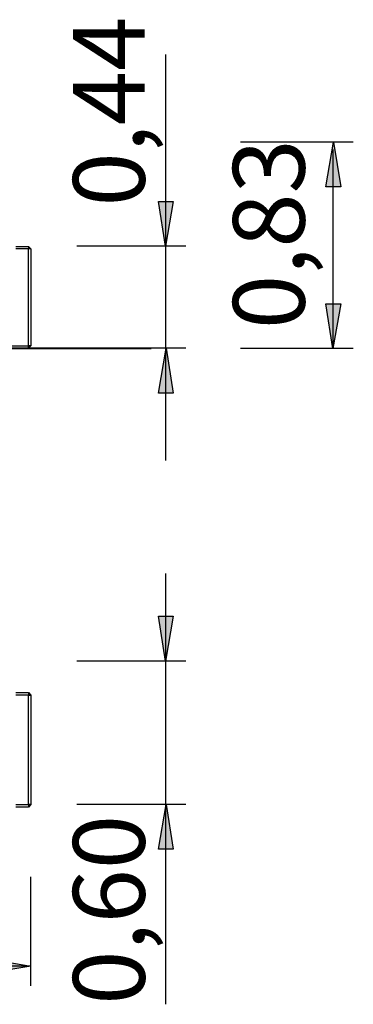
# Model space of a CAD drawing. Units: inches. Extents: x 81.5 to 121.3, y 1215.5 to 1255.1.
# Drawn here: x 107.9 to 121.3, y 1215.5 to 1255.1 of the extents above; entities that cross this region are included whole.
import ezdxf

# ---------------------------------------------------------------- set-up
doc = ezdxf.new("R2010")
doc.units = ezdxf.units.IN
doc.header["$MEASUREMENT"] = 0
doc.layers.add('Ebene 4', color=7, linetype='Continuous')

# ---------------------------------------------------------------- blocks, each defined once
blk = doc.blocks.new('block 2')
at = {"layer": 'Ebene 4', "color": 7, "lineweight": 40, "true_color": 0xffffff}
blk.add_lwpolyline([(113.159, 1241.874), (81.51, 1241.874)], dxfattribs=at)
blk = doc.blocks.new('block 137')
at = {"layer": 'Ebene 4', "color": 7, "lineweight": 25, "true_color": 0xffffff}
blk.add_lwpolyline([(108.226, 1241.874), (107.026, 1241.874)], dxfattribs=at)
blk = doc.blocks.new('block 139')
at = {"layer": 'Ebene 4', "color": 7, "lineweight": 25, "true_color": 0xffffff}
blk.add_lwpolyline([(108.226, 1241.974), (108.226, 1245.874)], dxfattribs=at)
blk = doc.blocks.new('block 140')
at = {"layer": 'Ebene 4', "color": 7, "lineweight": 25, "true_color": 0xffffff}
blk.add_lwpolyline([(108.226, 1245.874), (107.726, 1245.874)], dxfattribs=at)
blk = doc.blocks.new('block 144')
at = {"layer": 'Ebene 4', "color": 7, "lineweight": 25, "true_color": 0xffffff}
blk.add_lwpolyline([(107.026, 1241.974), (108.226, 1241.974)], dxfattribs=at)
blk = doc.blocks.new('block 147')
at = {"layer": 'Ebene 4', "color": 7, "lineweight": 25, "true_color": 0xffffff}
blk.add_lwpolyline([(107.726, 1245.974), (108.226, 1245.974)], dxfattribs=at)
blk = doc.blocks.new('block 148')
at = {"layer": 'Ebene 4', "color": 7, "lineweight": 25, "true_color": 0xffffff}
blk.add_lwpolyline([(108.326, 1245.874), (108.326, 1241.974)], dxfattribs=at)
blk = doc.blocks.new('block 151')
at = {"layer": 'Ebene 4', "color": 7, "lineweight": 25, "true_color": 0xffffff}
blk.add_lwpolyline([(108.226, 1245.974), (108.226, 1245.874)], dxfattribs=at)
blk = doc.blocks.new('block 152')
at = {"layer": 'Ebene 4', "color": 7, "lineweight": 25, "true_color": 0xffffff}
blk.add_lwpolyline([(108.326, 1245.874), (108.226, 1245.974)], dxfattribs=at)
blk = doc.blocks.new('block 154')
at = {"layer": 'Ebene 4', "color": 7, "lineweight": 25, "true_color": 0xffffff}
blk.add_lwpolyline([(108.326, 1245.874), (108.226, 1245.874)], dxfattribs=at)
blk = doc.blocks.new('block 156')
at = {"layer": 'Ebene 4', "color": 7, "lineweight": 25, "true_color": 0xffffff}
blk.add_lwpolyline([(108.326, 1241.974), (108.226, 1241.974)], dxfattribs=at)
blk = doc.blocks.new('block 157')
at = {"layer": 'Ebene 4', "color": 7, "lineweight": 25, "true_color": 0xffffff}
blk.add_lwpolyline([(108.226, 1241.874), (108.326, 1241.974)], dxfattribs=at)
blk = doc.blocks.new('block 159')
at = {"layer": 'Ebene 4', "color": 7, "lineweight": 25, "true_color": 0xffffff}
blk.add_lwpolyline([(108.226, 1241.874), (108.226, 1241.974)], dxfattribs=at)
blk = doc.blocks.new('block 192')
at = {"layer": 'Ebene 4', "color": 7, "lineweight": 25, "true_color": 0xffffff}
blk.add_lwpolyline([(108.226, 1223.443), (107.726, 1223.443)], dxfattribs=at)
blk = doc.blocks.new('block 196')
at = {"layer": 'Ebene 4', "color": 7, "lineweight": 25, "true_color": 0xffffff}
blk.add_lwpolyline([(107.726, 1228.043), (108.226, 1228.043)], dxfattribs=at)
blk = doc.blocks.new('block 198')
at = {"layer": 'Ebene 4', "color": 7, "lineweight": 25, "true_color": 0xffffff}
blk.add_lwpolyline([(108.226, 1223.543), (108.226, 1227.943)], dxfattribs=at)
blk = doc.blocks.new('block 199')
at = {"layer": 'Ebene 4', "color": 7, "lineweight": 25, "true_color": 0xffffff}
blk.add_lwpolyline([(107.726, 1223.543), (108.226, 1223.543)], dxfattribs=at)
blk = doc.blocks.new('block 200')
at = {"layer": 'Ebene 4', "color": 7, "lineweight": 25, "true_color": 0xffffff}
blk.add_lwpolyline([(108.226, 1227.943), (107.726, 1227.943)], dxfattribs=at)
blk = doc.blocks.new('block 202')
at = {"layer": 'Ebene 4', "color": 7, "lineweight": 25, "true_color": 0xffffff}
blk.add_lwpolyline([(108.326, 1227.943), (108.326, 1223.543)], dxfattribs=at)
blk = doc.blocks.new('block 205')
at = {"layer": 'Ebene 4', "color": 7, "lineweight": 25, "true_color": 0xffffff}
blk.add_lwpolyline([(108.226, 1223.543), (108.226, 1223.443)], dxfattribs=at)
blk = doc.blocks.new('block 206')
at = {"layer": 'Ebene 4', "color": 7, "lineweight": 25, "true_color": 0xffffff}
blk.add_lwpolyline([(108.326, 1223.543), (108.226, 1223.543)], dxfattribs=at)
blk = doc.blocks.new('block 207')
at = {"layer": 'Ebene 4', "color": 7, "lineweight": 25, "true_color": 0xffffff}
blk.add_lwpolyline([(108.226, 1227.943), (108.326, 1227.943)], dxfattribs=at)
blk = doc.blocks.new('block 208')
at = {"layer": 'Ebene 4', "color": 7, "lineweight": 25, "true_color": 0xffffff}
blk.add_lwpolyline([(108.226, 1228.043), (108.226, 1227.943)], dxfattribs=at)
blk = doc.blocks.new('block 212')
at = {"layer": 'Ebene 4', "color": 7, "lineweight": 25, "true_color": 0xffffff}
blk.add_lwpolyline([(108.326, 1223.543), (108.226, 1223.443)], dxfattribs=at)
blk = doc.blocks.new('block 213')
at = {"layer": 'Ebene 4', "color": 7, "lineweight": 25, "true_color": 0xffffff}
blk.add_lwpolyline([(108.226, 1228.043), (108.326, 1227.943)], dxfattribs=at)
blk = doc.blocks.new('block 334')
at = {"layer": 'Ebene 4', "color": 7, "lineweight": 25, "true_color": 0xffffff}
blk.add_lwpolyline([(108.326, 1216.253), (108.326, 1220.639)], dxfattribs=at)
blk = doc.blocks.new('block 335')
at = {"layer": 'Ebene 4', "color": 7, "lineweight": 25, "true_color": 0xffffff}
blk.add_lwpolyline([(88.926, 1217.061), (108.326, 1217.061)], dxfattribs=at)
blk = doc.blocks.new('block 337')
at = {"layer": 'Ebene 4', "color": 7, "lineweight": 25, "true_color": 0xffffff}
blk.add_lwpolyline([(121.283, 1241.872), (116.748, 1241.872)], dxfattribs=at)
blk = doc.blocks.new('block 338')
at = {"layer": 'Ebene 4', "color": 7, "lineweight": 25, "true_color": 0xffffff}
blk.add_lwpolyline([(121.283, 1250.164), (116.748, 1250.164)], dxfattribs=at)
blk = doc.blocks.new('block 339')
at = {"layer": 'Ebene 4', "color": 7, "lineweight": 25, "true_color": 0xffffff}
blk.add_lwpolyline([(120.476, 1241.872), (120.476, 1249.872)], dxfattribs=at)
blk = doc.blocks.new('block 340')
at = {"layer": 'Ebene 4', "color": 7, "true_color": 0xffffff, "insert": (119.327, 1242.653), "char_height": 2.87867, "attachment_point": 7, "rotation": 90}
blk.add_mtext('\\feibe Helvetica Neue 47 Light Condensed|b0|i0|c0|p34;\\W1;0,83', dxfattribs=at)
blk = doc.blocks.new('block 342')
at = {"layer": 'Ebene 4', "color": 7, "lineweight": 25, "true_color": 0xffffff}
blk.add_lwpolyline([(113.751, 1237.376), (113.751, 1253.692)], dxfattribs=at)
blk = doc.blocks.new('block 343')
at = {"layer": 'Ebene 4', "color": 7, "lineweight": 25, "true_color": 0xffffff}
blk.add_lwpolyline([(114.558, 1241.883), (110.172, 1241.883)], dxfattribs=at)
blk = doc.blocks.new('block 344')
at = {"layer": 'Ebene 4', "color": 7, "lineweight": 25, "true_color": 0xffffff}
blk.add_lwpolyline([(114.558, 1245.98), (110.172, 1245.98)], dxfattribs=at)
blk = doc.blocks.new('block 345')
at = {"layer": 'Ebene 4', "color": 7, "true_color": 0xffffff, "insert": (112.899, 1247.578), "char_height": 2.87867, "attachment_point": 7, "rotation": 90}
blk.add_mtext('\\feibe Helvetica Neue 47 Light Condensed|b0|i0|c0|p34;\\W1;0,44', dxfattribs=at)
blk = doc.blocks.new('block 346')
at = {"layer": 'Ebene 4', "color": 7, "lineweight": 25, "true_color": 0xffffff}
blk.add_lwpolyline([(113.751, 1215.517), (113.751, 1232.831)], dxfattribs=at)
blk = doc.blocks.new('block 347')
at = {"layer": 'Ebene 4', "color": 7, "lineweight": 25, "true_color": 0xffffff}
blk.add_lwpolyline([(114.558, 1223.552), (110.172, 1223.552)], dxfattribs=at)
blk = doc.blocks.new('block 348')
at = {"layer": 'Ebene 4', "color": 7, "lineweight": 25, "true_color": 0xffffff}
blk.add_lwpolyline([(114.558, 1229.313), (110.172, 1229.313)], dxfattribs=at)
blk = doc.blocks.new('block 349')
at = {"layer": 'Ebene 4', "color": 7, "true_color": 0xffffff, "insert": (112.899, 1215.498), "char_height": 2.87867, "attachment_point": 7, "rotation": 90}
blk.add_mtext('\\feibe Helvetica Neue 47 Light Condensed|b0|i0|c0|p34;\\W1;0,60', dxfattribs=at)

msp = doc.modelspace()

# ---------------------------------------------------------------- hatches: boundary and pattern name
at = {"layer": 'Ebene 4', "true_color": 0xffffff}
h = msp.add_hatch(color=7, dxfattribs=at)
h.dxf.hatch_style = 2
h.paths.add_polyline_path([(120.493, 1250.164), (120.776, 1248.364), (120.176, 1248.364)])
h = msp.add_hatch(color=7, dxfattribs=at)
h.dxf.hatch_style = 2
h.paths.add_polyline_path([(113.733, 1245.98), (113.451, 1247.779), (114.05, 1247.779)])
h = msp.add_hatch(color=7, dxfattribs=at)
h.dxf.hatch_style = 2
h.paths.add_polyline_path([(120.458, 1241.872), (120.176, 1243.671), (120.776, 1243.671)])
h = msp.add_hatch(color=7, dxfattribs=at)
h.dxf.hatch_style = 2
h.paths.add_polyline_path([(113.768, 1241.883), (114.05, 1240.084), (113.451, 1240.084)])
h = msp.add_hatch(color=7, dxfattribs=at)
h.dxf.hatch_style = 2
h.paths.add_polyline_path([(113.733, 1229.313), (113.451, 1231.112), (114.05, 1231.112)])
h = msp.add_hatch(color=7, dxfattribs=at)
h.dxf.hatch_style = 2
h.paths.add_polyline_path([(113.768, 1223.552), (114.05, 1221.753), (113.451, 1221.753)])
h = msp.add_hatch(color=7, dxfattribs=at)
h.dxf.hatch_style = 2
h.paths.add_polyline_path([(108.326, 1217.043), (106.527, 1216.761), (106.527, 1217.36)])

# ---------------------------------------------------------------- linework, layer by layer
at = {"layer": 'Ebene 4', "color": 7, "lineweight": 25, "true_color": 0xffffff}
for points in [[(120.493, 1250.164), (120.776, 1248.364), (120.176, 1248.364), (120.493, 1250.164)], [(113.733, 1245.98), (113.451, 1247.779), (114.05, 1247.779), (113.733, 1245.98)], [(120.458, 1241.872), (120.176, 1243.671), (120.776, 1243.671), (120.458, 1241.872)], [(113.768, 1241.883), (114.05, 1240.084), (113.451, 1240.084), (113.768, 1241.883)], [(113.733, 1229.313), (113.451, 1231.112), (114.05, 1231.112), (113.733, 1229.313)], [(113.768, 1223.552), (114.05, 1221.753), (113.451, 1221.753), (113.768, 1223.552)], [(108.326, 1217.043), (106.527, 1216.761), (106.527, 1217.36), (108.326, 1217.043)]]:
    msp.add_lwpolyline(points, dxfattribs=at)

# ---------------------------------------------------------------- block references
at = {"layer": 'Ebene 4'}
for name in ['block 345', 'block 342', 'block 340', 'block 338', 'block 339', 'block 147', 'block 140', 'block 151', 'block 152', 'block 139', 'block 154', 'block 148', 'block 344', 'block 2', 'block 144', 'block 137', 'block 156', 'block 157', 'block 159', 'block 343', 'block 337', 'block 346', 'block 348', 'block 196', 'block 200', 'block 208', 'block 213', 'block 198', 'block 207', 'block 202', 'block 199', 'block 205', 'block 206', 'block 212', 'block 347', 'block 192', 'block 349', 'block 334', 'block 335']:
    msp.add_blockref(name, (0, 0), dxfattribs=at)

doc.saveas('drawing.dxf')
